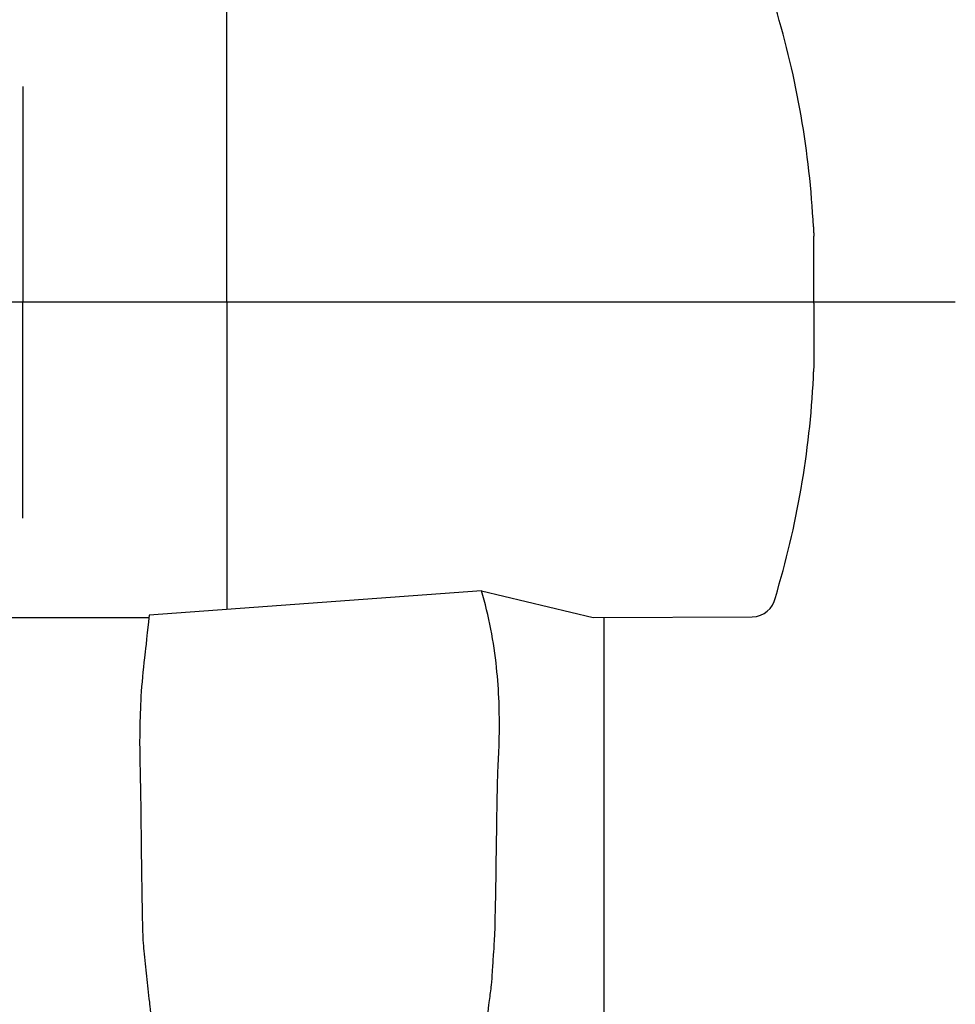
# Model space of a CAD drawing. Extents: x -447 to 200, y -200 to 200.
# Drawn here: x -324 to -226, y -74 to 30 of the extents above; entities that cross this region are included whole.
import ezdxf

# ---------------------------------------------------------------- set-up
doc = ezdxf.new("R2010")
doc.units = 0
doc.header["$MEASUREMENT"] = 0
doc.layers.get('0').update_dxf_attribs({"linetype": 'CONTINUOUS'})

msp = doc.modelspace()

# ---------------------------------------------------------------- linework, layer by layer
for p, q in [((-302.61, 0.05), (-302.61, 32.22)), ((-324.01, 22.64), (-324.01, 5.86)), ((-241.01, 0.11), (-241.01, 6.92)), ((-324.01, 5.86), (-324.01, 0)), ((-241.01, 0.08), (-241.01, 0)), ((-241.01, -0.08), (-241.01, 0)), ((-324.01, -5.86), (-324.01, 0)), ((-302.61, -0.05), (-302.61, -32.22)), ((-241.01, -0.11), (-241.01, -6.92)), ((-324.01, -22.64), (-324.01, -5.86)), ((-275.9, -30.26), (-310.76, -32.82)), ((-354.51, -33.06), (-310.78, -33.06)), ((-263.01, -157.5), (-263.01, -33.06))]:
    msp.add_line(p, q)
at = {"color": 1, "linetype": 'CONTINUOUS'}
msp.add_line((-226.17, 0), (-446.92, 0), dxfattribs=at)
at = {"linetype": 'CONTINUOUS'}
for p, q in [((-275.9, -30.26), (-264.16, -33.06)), ((-264.16, -33.06), (-247.48, -33))]:
    msp.add_line(p, q, dxfattribs=at)
for points in [[(-241.04, 7.9, 0), (-241.04, 7.88, 0), (-241.04, 7.86, 0), (-241.04, 7.84, 0), (-241.04, 7.82, 0), (-241.04, 7.8, 0), (-241.04, 7.79, 0), (-241.04, 7.77, 0), (-241.04, 7.75, 0), (-241.04, 7.73, 0), (-241.04, 7.71, 0), (-241.04, 7.69, 0), (-241.04, 7.67, 0), (-241.04, 7.65, 0), (-241.04, 7.63, 0), (-241.03, 7.61, 0), (-241.03, 7.59, 0), (-241.03, 7.57, 0), (-241.03, 7.55, 0), (-241.03, 7.53, 0), (-241.03, 7.51, 0), (-241.03, 7.49, 0), (-241.03, 7.47, 0), (-241.03, 7.45, 0), (-241.03, 7.43, 0), (-241.03, 7.41, 0), (-241.03, 7.39, 0), (-241.03, 7.37, 0), (-241.03, 7.35, 0), (-241.03, 7.33, 0), (-241.03, 7.31, 0), (-241.02, 7.29, 0), (-241.02, 7.27, 0), (-241.02, 7.25, 0), (-241.02, 7.23, 0), (-241.02, 7.22, 0), (-241.02, 7.2, 0), (-241.02, 7.18, 0), (-241.02, 7.16, 0), (-241.02, 7.14, 0), (-241.02, 7.12, 0), (-241.02, 7.1, 0), (-241.02, 7.08, 0), (-241.02, 7.06, 0), (-241.02, 7.04, 0), (-241.02, 7.02, 0), (-241.02, 7, 0), (-241.02, 6.98, 0), (-241.02, 6.96, 0), (-241.01, 6.94, 0)], [(-241.04, -7.9, 0), (-241.04, -7.88, 0), (-241.04, -7.86, 0), (-241.04, -7.84, 0), (-241.04, -7.82, 0), (-241.04, -7.8, 0), (-241.04, -7.79, 0), (-241.04, -7.77, 0), (-241.04, -7.75, 0), (-241.04, -7.73, 0), (-241.04, -7.71, 0), (-241.04, -7.69, 0), (-241.04, -7.67, 0), (-241.04, -7.65, 0), (-241.04, -7.63, 0), (-241.03, -7.61, 0), (-241.03, -7.59, 0), (-241.03, -7.57, 0), (-241.03, -7.55, 0), (-241.03, -7.53, 0), (-241.03, -7.51, 0), (-241.03, -7.49, 0), (-241.03, -7.47, 0), (-241.03, -7.45, 0), (-241.03, -7.43, 0), (-241.03, -7.41, 0), (-241.03, -7.39, 0), (-241.03, -7.37, 0), (-241.03, -7.35, 0), (-241.03, -7.33, 0), (-241.03, -7.31, 0), (-241.02, -7.29, 0), (-241.02, -7.27, 0), (-241.02, -7.25, 0), (-241.02, -7.23, 0), (-241.02, -7.22, 0), (-241.02, -7.2, 0), (-241.02, -7.18, 0), (-241.02, -7.16, 0), (-241.02, -7.14, 0), (-241.02, -7.12, 0), (-241.02, -7.1, 0), (-241.02, -7.08, 0), (-241.02, -7.06, 0), (-241.02, -7.04, 0), (-241.02, -7.02, 0), (-241.02, -7, 0), (-241.02, -6.98, 0), (-241.02, -6.96, 0), (-241.01, -6.94, 0)]]:
    msp.add_polyline3d(points)
for centre, radius, start, end in [((-337.38, 3.08), 96.45, 2.8657, 16.8043), ((-337.38, -3.08), 96.45, 343.1957, 357.1343), ((-247.5, -30.5), 2.5, 270.5, 349.3073)]:
    msp.add_arc(centre, radius, start, end)
for points, knots in [([(-280.24, -146), (-280.09, -144.01), (-279.74, -139.62), (-279.15, -133.08), (-278.53, -126.66), (-277.87, -121), (-277.17, -116.06), (-276.49, -111.87), (-275.9, -108.43), (-275.35, -75.36), (-275.06, -73.3), (-274.83, -71.69), (-274.72, -70.11), (-274.61, -68.22), (-274.42, -66.06), (-274.24, -50.53), (-274.09, -47.98), (-273.99, -45.07), (-274.02, -41.8), (-274.28, -38.14), (-274.85, -34.22), (-275.5, -31.58), (-275.9, -30.26)], [0, 0, 0, 0, 0.077919, 0.172033, 0.256449, 0.331261, 0.396477, 0.451993, 0.497702, 0.533709, 0.558074, 0.579919, 0.599408, 0.624118, 0.658699, 0.689594, 0.72586, 0.767816, 0.815961, 0.87106, 0.934261, 1, 1, 1, 1]), ([(-310.76, -32.82), (-311.07, -35.78), (-311.35, -37.87), (-311.64, -41.14), (-311.77, -44.68), (-311.76, -47.73), (-311.66, -50.44), (-311.51, -65.91), (-311.35, -67.85), (-311.2, -69.39), (-311.06, -70.72), (-310.91, -72.06), (-310.73, -73.51), (-310.48, -75.46), (-310.12, -108.51), (-309.66, -111.78), (-309.16, -115.19), (-308.62, -118.9), (-308.11, -122.6), (-307.64, -126.26), (-307.26, -129.48), (-306.98, -132.14), (-306.76, -134.44), (-306.54, -136.75), (-306.3, -139.41), (-306.03, -142.55), (-305.74, -146.06), (-305.47, -149.56), (-305.29, -151.89), (-305.22, -152.86)], [0, 0, 0, 0, 0.031054, 0.086183, 0.133525, 0.173979, 0.208168, 0.241511, 0.266903, 0.285181, 0.302308, 0.319841, 0.338106, 0.360039, 0.397382, 0.443121, 0.491531, 0.535609, 0.594019, 0.642266, 0.68455, 0.72463, 0.750138, 0.777668, 0.818155, 0.857685, 0.905092, 0.960424, 1, 1, 1, 1])]:
    msp.add_open_spline(points, degree=3, knots=knots)

doc.saveas('drawing.dxf')
